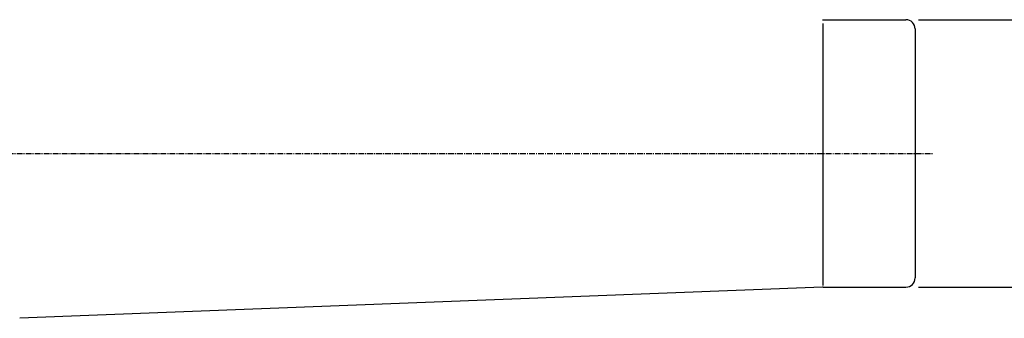
# Model space of a CAD drawing. Extents: x 1290 to 1691, y -361 to -86.
# Drawn here: x 1478 to 1584, y -247 to -215 of the extents above; entities that cross this region are included whole.
import ezdxf

# ---------------------------------------------------------------- set-up
doc = ezdxf.new("R2010")
doc.units = 0
doc.header["$MEASUREMENT"] = 0
doc.linetypes.add('CENTER', pattern=[0.95, 0.625, -0.125, 0.075, -0.125])
doc.layers.add('L1_120', color=7, linetype='CONTINUOUS')
doc.styles.add('BOX', font='txt.shx', dxfattribs={"height": 1})
doc.dimstyles.new('DIMSTYLE1', dxfattribs={"dimtxt": 2.7, "dimasz": 2.7, "dimexe": 2.7, "dimexo": 0.0625, "dimgap": 0.09, "dimtad": 0, "dimtih": 1, "dimtoh": 1, "dimdec": 4, "dimzin": 0, "dimtxsty": 'STANDARD', "dimcen": 0.09, "dimazin": 3, "dimtfac": 1, "dimtdec": 4, "dimtofl": 0, "dimtmove": 0, "dimatfit": 3, "dimtolj": 1, "dimtzin": 0})

# ---------------------------------------------------------------- blocks, each defined once
blk = doc.blocks.new('*D3')
at = {"layer": 'L1_120', "color": 4, "linetype": 'CONTINUOUS'}
for p, q in [((1575.01, -214.96), (1595.93, -214.96)), ((1595.26, -214.96), (1595.26, -243.96)), ((1575.01, -243.96), (1595.93, -243.96))]:
    blk.add_line(p, q, dxfattribs=at)
at = {"layer": 'L1_120', "color": 4, "linetype": 'CONTINUOUS', "invisible_edges": 4}
for points in [[(1595.26, -214.96), (1595.66, -217.66), (1594.85, -217.66)], [(1595.26, -243.96), (1594.85, -241.26), (1595.66, -241.26)]]:
    blk.add_3dface(points, dxfattribs=at)
at = {"layer": 'L1_120', "color": 4, "linetype": 'CONTINUOUS', "style": 'BOX', "width": 0.98}
blk.add_text('%%c29', height=2.7, rotation=90, dxfattribs=at).set_placement((1593.23, -235.8))

msp = doc.modelspace()

# ---------------------------------------------------------------- linework, layer by layer
at = {"layer": 'L1_120', "color": 4, "linetype": 'CONTINUOUS'}
msp.add_line((1564.65503, -215.36194), (1564.65503, -243.80781), dxfattribs=at)
at = {"layer": 'L1_120', "color": 7, "linetype": 'CONTINUOUS'}
for p, q in [((1564.69391, -214.96137), (1573.65503, -214.96137)), ((1574.65503, -215.96137), (1574.65503, -242.96137)), ((1564.61619, -243.96288), (1477.54096, -247.34888)), ((1564.6939, -243.96137), (1573.65503, -243.96137))]:
    msp.add_line(p, q, dxfattribs=at)
at = {"layer": 'L1_120', "color": 1, "linetype": 'CENTER'}
msp.add_line((1330.96909, -229.46137), (1576.65549, -229.46137), dxfattribs=at)
at = {"layer": 'L1_120', "color": 7, "linetype": 'CONTINUOUS'}
for centre, radius, start, end in [((1564.69391, -212.96137), 2, 267.7726595, 270), ((1573.65503, -215.96137), 1, 0, 90), ((1573.65503, -242.96137), 1, 270, 360), ((1564.6939, -245.96137), 2, 90, 92.226877)]:
    msp.add_arc(centre, radius, start, end, dxfattribs=at)

# ---------------------------------------------------------------- dimensions: what is measured, and where the dimension line sits
at = {"layer": 'L1_120', "color": 4, "linetype": 'CONTINUOUS'}
dim = msp.add_linear_dim(base=(1595.25701, -214.96137), p1=(1573.65503, -214.96137), p2=(1573.65503, -243.96137), angle=90, dimstyle='DIMSTYLE1', dxfattribs=at)
dim.commit()
dim.dimension.update_dxf_attribs({"geometry": '*D3', "text_midpoint": (1593.23201, -235.79605)})

doc.saveas('drawing.dxf')
